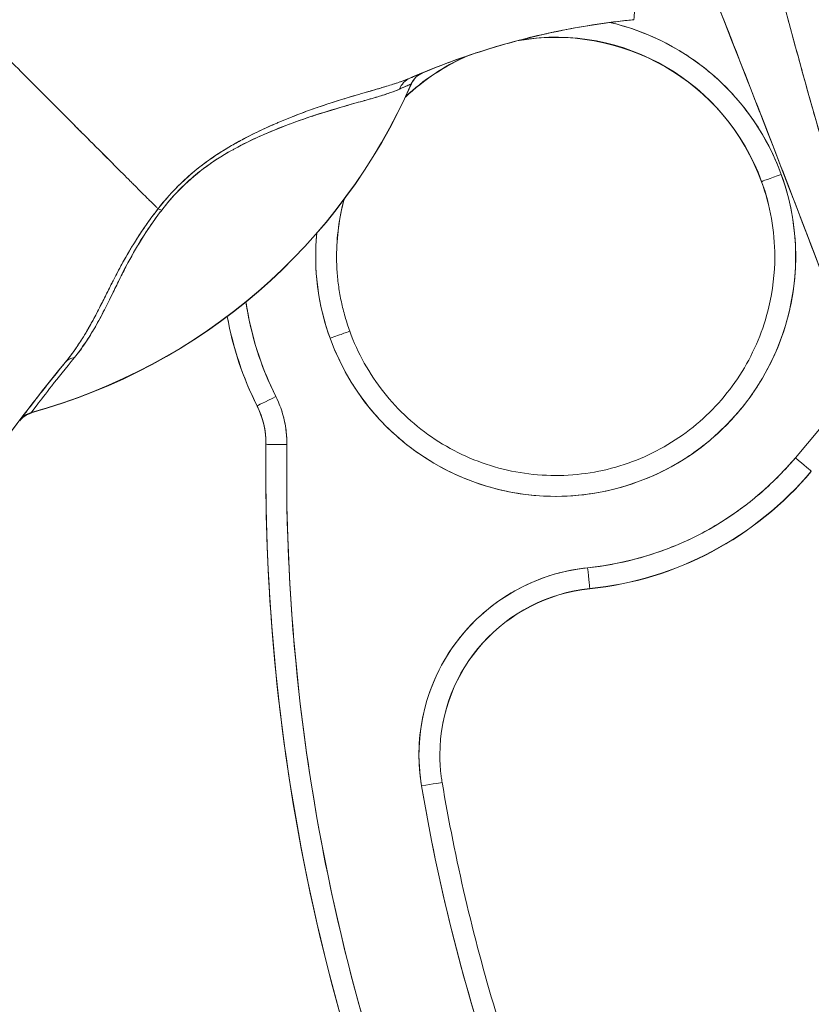
# Model space of a CAD drawing. Units: inches. Extents: x 2 to 135, y 1 to 87.
# Drawn here: x 60 to 61, y 44 to 45 of the extents above; entities that cross this region are included whole.
import ezdxf

# ---------------------------------------------------------------- set-up
doc = ezdxf.new("R2010")
doc.units = ezdxf.units.IN
doc.header["$LTSCALE"] = 8
doc.header["$MEASUREMENT"] = 0
doc.layers.add('Dimension (ANSI)', color=7, linetype='Continuous', lineweight=13)
doc.layers.add('Visible (ANSI)', color=7, linetype='Continuous', lineweight=13)
doc.styles.add('Note Text (ANSI)', font='RomanS.shx')
doc.dimstyles.new('Default (ANSI)', dxfattribs={"dimscale": 8, "dimtxt": 0.093, "dimasz": 0.0735, "dimexe": 0.0945, "dimexo": 0.048, "dimgap": 0.024, "dimtad": 0, "dimtih": 1, "dimtoh": 1, "dimrnd": 1e-08, "dimzin": 0, "dimdsep": 46, "dimtxsty": 'Note Text (ANSI)', "dimcen": 0.09, "dimdle": 0.2955, "dimclrd": 256, "dimclre": 256, "dimclrt": 256, "dimadec": 0, "dimazin": 0, "dimtfac": 1.290323, "dimtofl": 0, "dimtmove": 0, "dimatfit": 3, "dimfxl": 1, "dimtolj": 1, "dimtzin": 4, "dimlwd": -1, "dimlwe": -1, "dimarcsym": 0})

# ---------------------------------------------------------------- blocks, each defined once
blk = doc.blocks.new('*D16')
at = {"layer": 'Defpoints', "color": 0, "transparency": 16777216}
for p in [(57.61061, 57.80485), (61.78227, 57.80485), (61.78227, 34.05485)]:
    blk.add_point(p, dxfattribs=at)
at = {"layer": 'Dimension (ANSI)', "transparency": 16777216}
for p, q in [((61.39827, 57.80485), (56.85461, 57.80485)), ((57.61061, 57.21685), (57.61061, 46.49385)), ((57.61061, 34.64285), (57.61061, 45.36585)), ((61.39827, 34.05485), (56.85461, 34.05485))]:
    blk.add_line(p, q, dxfattribs=at)
for points in [[(57.51261, 57.21685), (57.70861, 57.21685), (57.61061, 57.80485)], [(57.51261, 34.64285), (57.70861, 34.64285), (57.61061, 34.05485)]]:
    blk.add_solid(points, dxfattribs=at)
at = {"layer": 'Dimension (ANSI)', "transparency": 16777216, "insert": (57.61061, 45.92985), "char_height": 0.744, "attachment_point": 5, "style": 'Note Text (ANSI)'}
blk.add_mtext('\\A1;23.75', dxfattribs=at)

msp = doc.modelspace()

# ---------------------------------------------------------------- linework, layer by layer
at = {"layer": 'Visible (ANSI)'}
for p, q in [((60.70865, 44.84229), (60.70865, 44.84248)), ((60.54463, 44.78735), (60.54463, 44.78735)), ((60.54483, 44.78274), (60.54483, 44.78277)), ((60.52541, 44.77579), (60.52541, 44.77581)), ((60.52542, 44.77581), (60.52542, 44.7758)), ((61.03905, 44.75006), (61.03905, 44.75031)), ((61.03905, 44.75031), (61.03905, 44.75006)), ((60.65052, 44.60915), (60.65052, 44.60915)), ((60.65052, 44.60915), (60.65052, 44.60915)), ((61.13319, 44.56401), (61.07087, 44.48982)), ((61.07087, 44.48982), (61.13319, 44.56401)), ((60.56315, 44.53872), (60.56315, 44.53847)), ((60.56315, 44.53847), (60.56315, 44.53872)), ((60.57148, 44.50246), (60.57148, 44.50246)), ((60.57132, 44.47769), (60.57132, 44.47794)), ((60.87691, 44.36641), (60.87691, 44.36616)), ((60.87691, 44.36616), (60.87691, 44.36641)), ((60.73768, 44.18359), (60.73768, 44.18359))]:
    msp.add_line(p, q, dxfattribs=at)
for centre, radius, start, end in [((60.84478, 44.67948), 0.20669, 113.42729, 133.2955), ((60.72707, 44.83429), 0.02008, 112.54385, 156.33163), ((60.84478, 44.67975), 0.22638, 138.50838, 138.52025), ((60.35518, 44.51276), 0.02008, 105.36014, 142.95082), ((60.35518, 44.51245), 0.02008, 105.36013, 142.95084)]:
    msp.add_arc(centre, radius, start, end, dxfattribs=at)
for centre, major_axis, ratio, start_param, end_param in [((60.84478, 44.67948), (0.20341, 0.03667), 0.999999, 0.170155, 1.570796), ((60.84478, 44.67973), (0.19427, 0.07058), 0.999999, 0, 1.38698), ((60.84478, 44.67973), (0.19427, 0.07058), 0.999999, 0, 1.386999), ((60.8448, 44.6798), (0.2205, -0.05103), 0.999999, 1.570793, 1.570796), ((60.84478, 44.67975), (0.22054, -0.05108), 0.999999, 0.576089, 1.570796), ((60.92764, 44.88671), (-0.1273, -0.01198), 0.13327, 4.772659, 4.820642), ((60.84478, 44.67948), (0.1901, 0.08115), 0.999999, 1.570736, 1.570796), ((60.84478, 44.67973), (-0.18854, -0.0847), 0.999999, 4.712389, 5.044397), ((60.84478, 44.67973), (-0.18854, -0.0847), 0.999999, 4.712389, 5.044421), ((60.84478, 44.67973), (-0.18896, -0.08377), 0.999999, 4.712389, 4.712443), ((60.84478, 44.67973), (-0.18896, -0.08377), 0.999999, 4.712389, 4.712443), ((60.72698, 44.83427), (0.00807, 0.01839), 0.999989, 0.80699, 1.570796), ((60.72698, 44.83427), (-0.0077, 0.01854), 0.999939, 0, 0.763796), ((59.38833, 44.30228), (1.33104, 0.55056), 0.001182, 6.282701, 6.294638), ((60.20386, 45.06362), (-0.55118, 0), 0.999999, 1.838881, 2.72839), ((60.20386, 45.06376), (0.55118, 0), 0.999774, 4.980883, 5.869821), ((60.20386, 45.06376), (-0.55118, 0), 0.999774, 1.83929, 2.7281), ((60.71535, 44.82942), (-0.00797, 0.01843), 0.957433, 0.004464, 0.766525), ((60.71535, 44.82942), (-0.00797, 0.01843), 0.957433, 0.004466, 0.766526), ((59.26854, 44.31795), (1.44013, 0.5244), 0.001203, 6.282742, 6.293855), ((60.84478, 44.67975), (0.21277, 0.0773), 0.999999, 3.141593, 6.283185), ((61.05755, 44.75703), (-0.0185, -0.00672), 0.001197, 4.711954, 6.28275), ((61.05755, 44.75703), (-0.0185, -0.00672), 0.001197, 4.711954, 6.28275), ((60.84478, 44.67973), (0.20669, 0), 0.999999, 0, 0.348489), ((60.84478, 44.67973), (0.20669, 0), 0.999999, 0, 0.348489), ((60.84478, 44.67948), (0.19427, 0.07058), 0.999999, 5.935909, 6.283185), ((60.84478, 44.67948), (-0.20669, 0.00025), 0.999999, 6.019659, 6.283185), ((60.84478, 44.67973), (-0.1996, 0.05369), 0.999999, 0, 0.262768), ((60.84478, 44.67973), (-0.1996, 0.05369), 0.999999, 0, 0.262773), ((60.48297, 44.71175), (-0.01591, 0.01225), 0.235613, 5.543792, 5.861136), ((60.48297, 44.71175), (0.01591, -0.01225), 0.235645, 2.402392, 2.719776), ((60.84478, 44.67975), (-0.21277, -0.0773), 0.999999, 5.838166, 6.283185), ((60.84478, 44.67948), (-0.20669, -0.00018), 0.999999, 6.282307, 6.283185), ((60.84478, 44.67948), (0.20669, 0), 0.999999, 6.282307, 6.283185), ((60.84478, 44.67975), (-0.29528, 0), 0.999999, 0.145891, 0.464201), ((60.84474, 44.67947), (-0.28159, -0.141), 1, 5.99941, 6.283185), ((60.84478, 44.67973), (-0.28163, -0.14101), 1, 6.000149, 6.283185), ((60.84474, 44.67972), (-0.31492, 0), 0.999999, 0.181161, 0.464235), ((60.63201, 44.60243), (0.0185, 0.00672), 0.001197, 6.28275, 7.853547), ((60.63201, 44.60243), (0.0185, 0.00672), 0.001197, 6.28275, 7.853547), ((60.3977, 44.567), (-0.01553, 0.01273), 0.762042, 5.651822, 6.281349), ((60.58075, 44.54753), (-0.0176, -0.00881), 0.001139, 4.711819, 6.282615), ((60.58075, 44.54753), (-0.0176, -0.00881), 0.001139, 4.711819, 6.282615), ((60.49274, 44.50349), (0.08801, 0.04407), 1, 5.806171, 6.283185), ((60.49274, 44.50347), (0.07873, -0.00101), 0.999999, 0, 0.477014), ((60.49274, 44.50347), (0.07873, -0.00101), 0.999999, 0, 0.477014), ((60.49274, 44.50321), (0.07041, 0.03525), 1, 5.820576, 6.283185), ((60.49274, 44.50321), (0.07041, 0.03525), 1, 5.820576, 6.283185), ((60.58075, 44.54728), (-0.0176, -0.00881), 0.001139, 0.106524, 0.106684), ((60.3554, 44.51309), (-0.0163, 0.01173), 0.999466, 5.604494, 6.260132), ((60.3554, 44.51272), (-0.01571, 0.01251), 0.99953, 5.653058, 6.308696), ((60.79241, 45.12675), (-0.44255, -0.59463), 0.000759, 6.250815, 6.282163), ((60.7924, 45.1266), (-0.44254, -0.59448), 0.000762, 6.250814, 6.282167), ((60.7924, 45.1263), (-0.44254, -0.59448), 0.00076, 6.282161, 6.313513), ((60.78393, 45.11332), (-0.44477, -0.58846), 0.000769, 6.250141, 6.282166), ((62.48471, 44.47794), (-1.91339, 0), 0.999999, 6.270372, 6.762512), ((62.48471, 44.47794), (-1.91339, 0), 0.999999, 6.270372, 6.762512), ((60.59116, 44.5022), (-0.01968, 0.00025), 0.001273, 4.712405, 6.283202), ((60.59116, 44.5022), (-0.01968, 0.00025), 0.001273, 4.712405, 6.283202), ((62.48471, 44.47797), (-1.8937, 0), 0.999999, 6.270372, 6.762512), ((60.49274, 44.50319), (0.09843, 0.00002), 0.999999, 0, 0.001297), ((60.84478, 44.67975), (0.29528, 0), 0.999999, 4.814559, 5.584477), ((61.07087, 44.4898), (0.01507, -0.01266), 0.000975, 0.000819, 1.571615), ((61.07087, 44.4898), (0.01507, -0.01266), 0.000975, 0.000819, 1.571615), ((62.48471, 44.47769), (-1.91339, 0), 0.999999, 0, 0.479327), ((60.84478, 44.67973), (0.24116, -0.20259), 1, 5.513267, 6.283185), ((60.84479, 44.67972), (0.31496, 0), 0.999999, 4.814552, 5.584481), ((60.84479, 44.67947), (0.24115, -0.20259), 1, 5.513257, 6.283185), ((60.89297, 44.20978), (-0.1747, -0.02944), 0.999999, 4.647638, 6.283185), ((60.8749, 44.38599), (0.00201, -0.01958), 0.00013, 0.001267, 1.572063), ((60.8749, 44.38599), (0.00201, -0.01958), 0.00013, 0.001267, 1.572063), ((60.89297, 44.20975), (-0.15666, -0.01606), 0.999999, 4.712389, 6.181015), ((60.89297, 44.20975), (-0.15666, -0.01606), 0.999999, 4.712389, 6.181015), ((60.89297, 44.2095), (-0.15748, 0.00025), 0.999999, 4.816151, 6.283185), ((60.71827, 44.18032), (0.01941, 0.00327), 0.001256, 6.282974, 7.85377), ((60.71827, 44.18032), (0.01941, 0.00327), 0.001256, 6.282974, 7.85377), ((62.48471, 44.47797), (-1.79134, 0), 0.999999, 0.166921, 0.479327)]:
    msp.add_ellipse(centre, major_axis=major_axis, ratio=ratio, start_param=start_param, end_param=end_param, dxfattribs=at)
for points, knots in [([(60.91607, 45.67231), (60.91612, 45.65363), (60.91619, 45.63314), (60.91629, 45.61171), (60.91634, 45.59869), (60.9164, 45.58532), (60.91646, 45.5718), (60.91651, 45.56184), (60.91656, 45.5518), (60.9166, 45.54164), (60.91671, 45.5168), (60.91682, 45.49131), (60.91694, 45.46471), (60.91695, 45.46307), (60.91696, 45.46144), (60.91696, 45.4598), (60.91708, 45.43519), (60.9172, 45.40967), (60.91733, 45.38397), (60.9174, 45.36859), (60.91749, 45.35316), (60.91757, 45.33783), (60.91763, 45.32602), (60.91769, 45.31426), (60.91775, 45.30268), (60.9179, 45.27497), (60.91805, 45.2483), (60.91817, 45.22411), (60.91817, 45.22335), (60.91818, 45.2226), (60.91818, 45.22184), (60.91832, 45.19566), (60.91844, 45.17238), (60.91855, 45.15121), (60.91859, 45.14422), (60.91862, 45.13745), (60.91866, 45.13089), (60.91868, 45.12639), (60.9187, 45.12198), (60.91872, 45.11768), (60.91878, 45.10664), (60.91883, 45.09623), (60.91887, 45.0864), (60.91891, 45.07755), (60.91894, 45.06917), (60.91898, 45.06122), (60.91899, 45.06), (60.91899, 45.0588), (60.919, 45.0576), (60.91904, 45.04834), (60.9191, 45.03964), (60.91915, 45.03147), (60.91921, 45.02311), (60.91927, 45.0153), (60.91933, 45.00796), (60.91939, 45.00069), (60.91945, 44.99392), (60.9195, 44.98763), (60.91955, 44.98121), (60.91959, 44.97528), (60.91962, 44.96982), (60.91963, 44.96925), (60.91963, 44.96869), (60.91963, 44.96813), (60.91966, 44.96327), (60.91968, 44.95876), (60.9197, 44.95459), (60.91971, 44.94991), (60.91972, 44.94565), (60.91971, 44.94179), (60.91971, 44.94117), (60.91971, 44.94055), (60.91971, 44.93995), (60.91969, 44.93676), (60.91967, 44.93387), (60.91963, 44.93123), (60.91959, 44.92803), (60.91954, 44.92521), (60.91948, 44.92271), (60.91947, 44.92233), (60.91946, 44.92196), (60.91945, 44.9216), (60.91941, 44.91953), (60.91936, 44.91769), (60.91931, 44.91605), (60.91926, 44.91413), (60.9192, 44.91248), (60.91914, 44.91106), (60.91914, 44.9109), (60.91913, 44.91074), (60.91912, 44.91059), (60.91907, 44.90941), (60.91902, 44.90839), (60.91896, 44.90751), (60.91891, 44.90657), (60.91885, 44.9058), (60.9188, 44.90516), (60.91879, 44.90503), (60.91877, 44.9049), (60.91876, 44.90479), (60.91872, 44.90438), (60.91868, 44.90404), (60.91864, 44.90377), (60.91856, 44.90322), (60.91847, 44.90298), (60.91838, 44.90292)], [0, 0, 0, 0, 0.047854, 0.047854, 0.047854, 0.076923, 0.076923, 0.076923, 0.098317, 0.098317, 0.098317, 0.150638, 0.150638, 0.150638, 0.153846, 0.153846, 0.153846, 0.201981, 0.201981, 0.201981, 0.230769, 0.230769, 0.230769, 0.252949, 0.252949, 0.252949, 0.30603, 0.30603, 0.30603, 0.307692, 0.307692, 0.307692, 0.365502, 0.365502, 0.365502, 0.384615, 0.384615, 0.384615, 0.39773, 0.39773, 0.39773, 0.431314, 0.431314, 0.431314, 0.461538, 0.461538, 0.461538, 0.466158, 0.466158, 0.466158, 0.501916, 0.501916, 0.501916, 0.538462, 0.538462, 0.538462, 0.574651, 0.574651, 0.574651, 0.611561, 0.611561, 0.611561, 0.615385, 0.615385, 0.615385, 0.648773, 0.648773, 0.648773, 0.686243, 0.686243, 0.686243, 0.692308, 0.692308, 0.692308, 0.724334, 0.724334, 0.724334, 0.763312, 0.763312, 0.763312, 0.769231, 0.769231, 0.769231, 0.802735, 0.802735, 0.802735, 0.841808, 0.841808, 0.841808, 0.846154, 0.846154, 0.846154, 0.879927, 0.879927, 0.879927, 0.915771, 0.915771, 0.915771, 0.923077, 0.923077, 0.923077, 0.948388, 0.948388, 0.948388, 1, 1, 1, 1]), ([(61.27645, 44.19914), (61.25384, 44.27123), (61.23247, 44.33908), (61.2126, 44.40261), (61.19273, 44.46613), (61.17437, 44.52532), (61.15739, 44.58094), (61.14041, 44.63656), (61.12481, 44.6886), (61.11044, 44.73787), (61.09606, 44.78715), (61.0829, 44.83365), (61.07082, 44.87806), (61.05874, 44.92247), (61.04773, 44.96478), (61.0377, 45.00555), (61.02767, 45.04631), (61.01862, 45.08552), (61.01047, 45.12365), (61.00232, 45.16178), (60.99508, 45.19884), (60.98871, 45.23524), (60.98234, 45.27165), (60.97684, 45.30741), (60.97224, 45.34293), (60.96764, 45.37846), (60.96394, 45.41375), (60.96114, 45.44927)], [0, 0, 0, 0, 0.111111, 0.111111, 0.111111, 0.222222, 0.222222, 0.222222, 0.333333, 0.333333, 0.333333, 0.444444, 0.444444, 0.444444, 0.555556, 0.555556, 0.555556, 0.666667, 0.666667, 0.666667, 0.777778, 0.777778, 0.777778, 0.888889, 0.888889, 0.888889, 1, 1, 1, 1]), ([(61.27645, 44.19914), (61.26881, 44.22347), (61.26124, 44.24758), (61.25373, 44.27146), (61.24648, 44.29454), (61.2393, 44.31741), (61.23219, 44.34007), (61.22529, 44.36206), (61.21846, 44.38386), (61.21171, 44.40546), (61.20515, 44.42645), (61.19865, 44.44727), (61.19224, 44.4679), (61.186, 44.48798), (61.17983, 44.5079), (61.17374, 44.52764), (61.17005, 44.53963), (61.16638, 44.55156), (61.16275, 44.56343), (61.16054, 44.57061), (61.15835, 44.57778), (61.15617, 44.58492), (61.15053, 44.60342), (61.14497, 44.62176), (61.13949, 44.63996), (61.13413, 44.65776), (61.12885, 44.67542), (61.12366, 44.69293), (61.11856, 44.71011), (61.11356, 44.72714), (61.10864, 44.74404), (61.10381, 44.76064), (61.09906, 44.7771), (61.09441, 44.79343), (61.08983, 44.80951), (61.08534, 44.82546), (61.08094, 44.84128), (61.0766, 44.85688), (61.07235, 44.87236), (61.0682, 44.88771), (61.0678, 44.88919), (61.0674, 44.89067), (61.067, 44.89215), (61.06332, 44.90582), (61.05971, 44.91939), (61.05618, 44.93286), (61.05231, 44.94765), (61.04853, 44.96231), (61.04486, 44.97686), (61.04121, 44.9913), (61.03766, 45.00562), (61.03422, 45.01982), (61.03079, 45.03394), (61.02747, 45.04795), (61.02425, 45.06185), (61.02104, 45.07569), (61.01794, 45.08943), (61.01494, 45.10305), (61.01195, 45.11664), (61.00906, 45.13013), (61.00629, 45.14351), (61.00351, 45.15688), (61.00085, 45.17015), (60.99829, 45.18332), (60.99805, 45.18457), (60.99781, 45.18582), (60.99757, 45.18708), (60.99527, 45.19899), (60.99307, 45.21081), (60.99096, 45.22255), (60.98861, 45.23557), (60.98639, 45.24848), (60.98428, 45.26128), (60.98216, 45.27415), (60.98015, 45.28692), (60.97827, 45.29956), (60.97637, 45.31231), (60.97459, 45.32495), (60.97294, 45.33746), (60.97127, 45.35011), (60.96972, 45.36263), (60.9683, 45.37502), (60.96686, 45.38757), (60.96555, 45.39999), (60.96437, 45.41228), (60.96316, 45.42475), (60.96209, 45.43708), (60.96114, 45.44927)], [0, 0, 0, 0, 0.047674, 0.047674, 0.047674, 0.093754, 0.093754, 0.093754, 0.138483, 0.138483, 0.138483, 0.181962, 0.181962, 0.181962, 0.224293, 0.224293, 0.224293, 0.25, 0.25, 0.25, 0.265575, 0.265575, 0.265575, 0.305906, 0.305906, 0.305906, 0.345378, 0.345378, 0.345378, 0.384081, 0.384081, 0.384081, 0.422102, 0.422102, 0.422102, 0.459526, 0.459526, 0.459526, 0.496435, 0.496435, 0.496435, 0.5, 0.5, 0.5, 0.53291, 0.53291, 0.53291, 0.569025, 0.569025, 0.569025, 0.604849, 0.604849, 0.604849, 0.640453, 0.640453, 0.640453, 0.675905, 0.675905, 0.675905, 0.711275, 0.711275, 0.711275, 0.746632, 0.746632, 0.746632, 0.75, 0.75, 0.75, 0.782043, 0.782043, 0.782043, 0.817582, 0.817582, 0.817582, 0.853329, 0.853329, 0.853329, 0.889364, 0.889364, 0.889364, 0.925766, 0.925766, 0.925766, 0.962618, 0.962618, 0.962618, 1, 1, 1, 1]), ([(61.33722, 44.19856), (61.29703, 44.32323), (61.25899, 44.44265), (61.22239, 44.55661), (61.18579, 44.67056), (61.15062, 44.77906), (61.11903, 44.88274), (61.08743, 44.98641), (61.05941, 45.08527), (61.03706, 45.179), (61.0147, 45.27273), (60.998, 45.36133), (60.98628, 45.4449)], [0, 0, 0, 0, 0.25, 0.25, 0.25, 0.5, 0.5, 0.5, 0.75, 0.75, 0.75, 1, 1, 1, 1]), ([(60.98628, 45.4449), (60.98793, 45.4326), (60.98968, 45.4203), (60.99154, 45.40802), (60.99341, 45.39564), (60.99539, 45.38328), (60.99746, 45.37092), (60.99956, 45.35846), (61.00175, 45.34601), (61.00404, 45.33358), (61.00635, 45.32101), (61.00876, 45.30846), (61.01126, 45.29593), (61.01378, 45.28324), (61.0164, 45.27057), (61.0191, 45.25792), (61.02184, 45.24509), (61.02467, 45.23228), (61.02758, 45.21948), (61.03053, 45.2065), (61.03357, 45.19352), (61.03668, 45.18056), (61.03984, 45.16738), (61.04308, 45.15421), (61.04639, 45.14106), (61.04976, 45.12766), (61.05321, 45.11428), (61.05672, 45.1009), (61.0603, 45.08726), (61.06395, 45.07363), (61.06767, 45.06001), (61.07146, 45.04608), (61.07532, 45.03217), (61.07924, 45.01827), (61.08325, 45.00403), (61.08731, 44.9898), (61.09143, 44.97558), (61.09566, 44.96099), (61.09994, 44.94641), (61.10427, 44.93183), (61.10872, 44.91685), (61.11322, 44.90188), (61.11776, 44.88691), (61.12243, 44.8715), (61.12715, 44.85609), (61.13191, 44.84069), (61.13418, 44.83332), (61.13647, 44.82595), (61.13876, 44.81858), (61.14141, 44.81006), (61.14407, 44.80154), (61.14674, 44.79302), (61.15188, 44.7766), (61.15706, 44.76018), (61.16227, 44.74377), (61.16766, 44.72677), (61.17307, 44.70978), (61.17851, 44.69279), (61.18416, 44.67515), (61.18982, 44.65752), (61.1955, 44.63989), (61.2014, 44.62156), (61.20732, 44.60323), (61.21324, 44.5849), (61.21942, 44.56581), (61.2256, 44.54672), (61.23178, 44.52763), (61.23823, 44.50771), (61.24468, 44.48778), (61.25113, 44.46785), (61.25786, 44.44702), (61.2646, 44.42618), (61.27131, 44.40534), (61.27835, 44.38351), (61.28537, 44.36168), (61.29237, 44.33984), (61.29971, 44.31693), (61.30702, 44.29401), (61.31431, 44.27108), (61.32198, 44.24692), (61.32961, 44.22274), (61.33722, 44.19856)], [0, 0, 0, 0, 0.029086, 0.029086, 0.029086, 0.058387, 0.058387, 0.058387, 0.087935, 0.087935, 0.087935, 0.117777, 0.117777, 0.117777, 0.147957, 0.147957, 0.147957, 0.178529, 0.178529, 0.178529, 0.20955, 0.20955, 0.20955, 0.24108, 0.24108, 0.24108, 0.273185, 0.273185, 0.273185, 0.305936, 0.305936, 0.305936, 0.339407, 0.339407, 0.339407, 0.37368, 0.37368, 0.37368, 0.408841, 0.408841, 0.408841, 0.44498, 0.44498, 0.44498, 0.482193, 0.482193, 0.482193, 0.5, 0.5, 0.5, 0.520588, 0.520588, 0.520588, 0.560289, 0.560289, 0.560289, 0.60142, 0.60142, 0.60142, 0.644109, 0.644109, 0.644109, 0.688496, 0.688496, 0.688496, 0.734731, 0.734731, 0.734731, 0.782977, 0.782977, 0.782977, 0.833414, 0.833414, 0.833414, 0.886232, 0.886232, 0.886232, 0.941632, 0.941632, 0.941632, 1, 1, 1, 1]), ([(60.94867, 45.03958), (60.95745, 45.01782), (60.96619, 44.99605), (60.9749, 44.97425), (60.98933, 44.93811), (61.00366, 44.90193), (61.01788, 44.86571), (61.03351, 44.8259), (61.049, 44.78603), (61.06435, 44.74611), (61.08118, 44.70234), (61.09784, 44.6585), (61.11431, 44.6146), (61.13089, 44.57042), (61.14729, 44.52618), (61.1635, 44.48187)], [0, 0, 0, 0, 0.117776, 0.117776, 0.117776, 0.3131, 0.3131, 0.3131, 0.52777, 0.52777, 0.52777, 0.763163, 0.763163, 0.763163, 1, 1, 1, 1]), ([(60.94867, 45.03958), (60.97085, 44.98466), (60.99367, 44.9274), (61.01704, 44.86785), (61.04042, 44.8083), (61.06436, 44.74647), (61.0888, 44.68216), (61.11323, 44.61786), (61.13817, 44.55108), (61.1635, 44.48187)], [0, 0, 0, 0, 0.333333, 0.333333, 0.333333, 0.666667, 0.666667, 0.666667, 1, 1, 1, 1]), ([(60.46964, 44.72446), (60.46902, 44.72508), (60.46839, 44.72571), (60.46775, 44.72635), (60.46576, 44.72834), (60.46366, 44.73044), (60.46144, 44.73267), (60.4592, 44.7349), (60.45685, 44.73726), (60.45439, 44.73972), (60.45191, 44.7422), (60.44932, 44.7448), (60.44661, 44.74751), (60.44558, 44.74854), (60.44453, 44.74959), (60.44347, 44.75066), (60.4389, 44.75522), (60.43406, 44.76007), (60.42897, 44.76517), (60.4258, 44.76835), (60.42253, 44.77162), (60.41918, 44.77498), (60.41581, 44.77836), (60.41235, 44.78182), (60.40879, 44.78538), (60.40524, 44.78895), (60.4016, 44.7926), (60.39787, 44.79634), (60.39415, 44.80007), (60.39035, 44.80388), (60.38646, 44.80778), (60.38021, 44.81405), (60.37374, 44.82053), (60.36707, 44.82722), (60.36554, 44.82875), (60.364, 44.83029), (60.36245, 44.83184), (60.35432, 44.83998), (60.34591, 44.8484), (60.33728, 44.85705), (60.33146, 44.86287), (60.32554, 44.86879), (60.31954, 44.87479), (60.31689, 44.87745), (60.31422, 44.88012), (60.31153, 44.88281), (60.30311, 44.89123), (60.29454, 44.89982), (60.2858, 44.90856), (60.27988, 44.91448), (60.27389, 44.92047), (60.26783, 44.92652), (60.26545, 44.92891), (60.26305, 44.9313), (60.26064, 44.93371), (60.25266, 44.94169), (60.2446, 44.94976), (60.2366, 44.95776), (60.22901, 44.96535), (60.22147, 44.97289), (60.21412, 44.98024)], [0, 0, 0, 0, 0.014459, 0.014459, 0.014459, 0.059138, 0.059138, 0.059138, 0.104088, 0.104088, 0.104088, 0.149346, 0.149346, 0.149346, 0.166667, 0.166667, 0.166667, 0.24084, 0.24084, 0.24084, 0.286952, 0.286952, 0.286952, 0.333189, 0.333189, 0.333189, 0.379462, 0.379462, 0.379462, 0.425634, 0.425634, 0.425634, 0.5, 0.5, 0.5, 0.517058, 0.517058, 0.517058, 0.606463, 0.606463, 0.606463, 0.666667, 0.666667, 0.666667, 0.693307, 0.693307, 0.693307, 0.776792, 0.776792, 0.776792, 0.833333, 0.833333, 0.833333, 0.855634, 0.855634, 0.855634, 0.929684, 0.929684, 0.929684, 1, 1, 1, 1]), ([(60.21412, 44.98024), (60.22147, 44.97289), (60.229, 44.96535), (60.2366, 44.95776), (60.24459, 44.94976), (60.25265, 44.9417), (60.26064, 44.93371), (60.26303, 44.93132), (60.26541, 44.92894), (60.26778, 44.92657), (60.27385, 44.92051), (60.27986, 44.9145), (60.2858, 44.90856), (60.29454, 44.89982), (60.30311, 44.89123), (60.31153, 44.88281), (60.31421, 44.88012), (60.31688, 44.87745), (60.31953, 44.8748), (60.32554, 44.86879), (60.33146, 44.86287), (60.33728, 44.85705), (60.34591, 44.8484), (60.35432, 44.83999), (60.36245, 44.83184), (60.364, 44.83029), (60.36553, 44.82875), (60.36706, 44.82722), (60.37373, 44.82054), (60.3802, 44.81405), (60.38646, 44.80778), (60.39423, 44.79999), (60.40167, 44.79252), (60.40877, 44.78541), (60.41587, 44.77829), (60.42262, 44.77153), (60.42897, 44.76517), (60.43406, 44.76007), (60.43891, 44.75522), (60.44347, 44.75065), (60.44453, 44.74959), (60.44558, 44.74854), (60.44661, 44.74751), (60.44932, 44.7448), (60.45191, 44.7422), (60.45439, 44.73972), (60.45685, 44.73726), (60.4592, 44.7349), (60.46144, 44.73267), (60.46366, 44.73044), (60.46576, 44.72834), (60.46775, 44.72635), (60.46839, 44.72571), (60.46902, 44.72508), (60.46964, 44.72446)], [0, 0, 0, 0, 0.070424, 0.070424, 0.070424, 0.144534, 0.144534, 0.144534, 0.166667, 0.166667, 0.166667, 0.223344, 0.223344, 0.223344, 0.306735, 0.306735, 0.306735, 0.333333, 0.333333, 0.333333, 0.393546, 0.393546, 0.393546, 0.482972, 0.482972, 0.482972, 0.5, 0.5, 0.5, 0.574384, 0.574384, 0.574384, 0.666667, 0.666667, 0.666667, 0.759127, 0.759127, 0.759127, 0.833333, 0.833333, 0.833333, 0.850626, 0.850626, 0.850626, 0.89589, 0.89589, 0.89589, 0.940848, 0.940848, 0.940848, 0.985537, 0.985537, 0.985537, 1, 1, 1, 1]), ([(60.9123, 44.90228), (60.90651, 44.90165), (60.90072, 44.90095), (60.89494, 44.90018), (60.87375, 44.89736), (60.85264, 44.89355), (60.83169, 44.88877), (60.81075, 44.88399), (60.78997, 44.87823), (60.76945, 44.87151), (60.74893, 44.86478), (60.72867, 44.85709), (60.70876, 44.84845), (60.70828, 44.84824), (60.70779, 44.84803), (60.70731, 44.84782)], [0, 0, 0, 0, 0.082787, 0.082787, 0.082787, 0.386071, 0.386071, 0.386071, 0.689355, 0.689355, 0.689355, 0.992639, 0.992639, 0.992639, 1, 1, 1, 1]), ([(60.70731, 44.84782), (60.74011, 44.86214), (60.77386, 44.87388), (60.80817, 44.88297), (60.84247, 44.89206), (60.87732, 44.8985), (60.9123, 44.90228)], [0, 0, 0, 0, 0.5, 0.5, 0.5, 1, 1, 1, 1]), ([(60.9123, 44.90228), (60.89026, 44.89988), (60.86826, 44.89642), (60.8465, 44.89194), (60.84187, 44.89099), (60.83726, 44.88998), (60.83265, 44.88894), (60.82408, 44.88699), (60.81554, 44.88488), (60.80705, 44.88261), (60.79867, 44.88037), (60.79032, 44.87797), (60.78202, 44.87542), (60.76939, 44.87153), (60.75685, 44.86728), (60.74445, 44.86268), (60.73602, 44.85956), (60.72766, 44.85628), (60.71937, 44.85283)], [0, 0, 0, 0, 0.333333, 0.333333, 0.333333, 0.404238, 0.404238, 0.404238, 0.536303, 0.536303, 0.536303, 0.666667, 0.666667, 0.666667, 0.865191, 0.865191, 0.865191, 1, 1, 1, 1]), ([(61.05755, 44.75706), (61.05273, 44.77028), (61.04682, 44.78282), (61.03976, 44.79478), (61.0327, 44.80675), (61.02448, 44.81813), (61.01531, 44.82865), (61.00613, 44.83916), (60.99599, 44.84881), (60.98504, 44.85744), (60.9741, 44.86608), (60.96235, 44.87371), (60.95, 44.88019), (60.93765, 44.88668), (60.9247, 44.89202), (60.91136, 44.89612), (60.90625, 44.89769), (60.90108, 44.89909), (60.89586, 44.90029)], [0, 0, 0, 0, 0.0588235, 0.0588235, 0.0588235, 0.1176471, 0.1176471, 0.1176471, 0.1764706, 0.1764706, 0.1764706, 0.2352941, 0.2352941, 0.2352941, 0.2941176, 0.2941176, 0.2941176, 0.3166876, 0.3166876, 0.3166876, 0.3166876]), ([(60.71927, 44.85282), (60.71908, 44.85275), (60.71852, 44.85253), (60.71752, 44.85212), (60.71748, 44.85211), (60.71744, 44.85209), (60.71739, 44.85207), (60.7164, 44.85167), (60.71502, 44.85109), (60.71337, 44.8504), (60.71165, 44.84968), (60.70965, 44.84883), (60.70731, 44.84782)], [0, 0, 0, 0, 0.333333, 0.333333, 0.333333, 0.347376, 0.347376, 0.347376, 0.666667, 0.666667, 0.666667, 1, 1, 1, 1]), ([(60.71927, 44.85282), (60.7192, 44.8528), (60.71891, 44.85268), (60.7184, 44.85248), (60.71822, 44.85241), (60.71801, 44.85232), (60.71777, 44.85223), (60.71694, 44.85189), (60.71577, 44.85141), (60.71424, 44.85077), (60.7141, 44.85071), (60.71396, 44.85065), (60.71381, 44.85059), (60.71207, 44.84986), (60.7099, 44.84894), (60.70731, 44.84782)], [0, 0, 0, 0, 0.246085, 0.246085, 0.246085, 0.333333, 0.333333, 0.333333, 0.638792, 0.638792, 0.638792, 0.666667, 0.666667, 0.666667, 1, 1, 1, 1]), ([(60.71937, 44.85283), (60.71937, 44.85284), (60.71935, 44.85284), (60.71931, 44.85283), (60.7193, 44.85282), (60.71929, 44.85282), (60.71927, 44.85282)], [0, 0, 0, 0, 0.787547, 0.787547, 0.787547, 1, 1, 1, 1]), ([(60.70731, 44.84782), (60.70284, 44.84589), (60.69755, 44.84398), (60.69124, 44.84198), (60.68929, 44.84136), (60.68724, 44.84073), (60.6851, 44.84008), (60.68327, 44.83953), (60.68138, 44.83897), (60.67943, 44.83839), (60.67464, 44.83698), (60.66949, 44.83549), (60.66416, 44.83395), (60.66079, 44.83297), (60.65735, 44.83197), (60.65388, 44.83094), (60.65133, 44.83018), (60.64876, 44.82942), (60.64618, 44.82863), (60.64575, 44.8285), (60.64532, 44.82837), (60.64489, 44.82824), (60.63692, 44.8258), (60.62886, 44.8232), (60.62068, 44.82038), (60.62035, 44.82026), (60.62002, 44.82015), (60.61969, 44.82003), (60.61016, 44.81673), (60.60048, 44.81311), (60.59086, 44.80919), (60.58875, 44.80833), (60.58663, 44.80745), (60.58452, 44.80656), (60.58338, 44.80608), (60.58224, 44.80559), (60.58111, 44.8051), (60.57206, 44.8012), (60.56312, 44.79703), (60.55442, 44.79256), (60.553, 44.79183), (60.55159, 44.7911), (60.55019, 44.79036), (60.53953, 44.78472), (60.52928, 44.77862), (60.51976, 44.77198), (60.51936, 44.7717), (60.51896, 44.77143), (60.51857, 44.77115), (60.50871, 44.76418), (60.49966, 44.75663), (60.49151, 44.74878), (60.48335, 44.74094), (60.47609, 44.73281), (60.46964, 44.72446)], [0, 0, 0, 0, 0.095523, 0.095523, 0.095523, 0.125, 0.125, 0.125, 0.150006, 0.150006, 0.150006, 0.211266, 0.211266, 0.211266, 0.25, 0.25, 0.25, 0.278579, 0.278579, 0.278579, 0.283368, 0.283368, 0.283368, 0.371453, 0.371453, 0.371453, 0.375, 0.375, 0.375, 0.477463, 0.477463, 0.477463, 0.5, 0.5, 0.5, 0.512193, 0.512193, 0.512193, 0.609209, 0.609209, 0.609209, 0.625, 0.625, 0.625, 0.744987, 0.744987, 0.744987, 0.75, 0.75, 0.75, 0.875, 0.875, 0.875, 1, 1, 1, 1]), ([(60.70731, 44.84782), (60.70461, 44.84665), (60.70167, 44.84553), (60.69855, 44.84443), (60.69486, 44.84313), (60.69091, 44.84186), (60.68677, 44.84059), (60.68522, 44.84011), (60.68364, 44.83964), (60.68204, 44.83916), (60.67857, 44.83813), (60.67499, 44.83709), (60.67132, 44.83603), (60.66491, 44.83417), (60.65823, 44.83225), (60.65137, 44.83019), (60.64296, 44.82767), (60.63428, 44.82497), (60.62548, 44.82201), (60.62298, 44.82117), (60.62046, 44.82031), (60.61794, 44.81942), (60.61074, 44.8169), (60.60348, 44.81421), (60.59625, 44.81135), (60.59205, 44.8097), (60.58787, 44.80798), (60.5837, 44.80621), (60.57827, 44.8039), (60.57287, 44.80149), (60.56754, 44.79899), (60.56171, 44.79626), (60.55595, 44.79341), (60.5503, 44.79042), (60.5465, 44.78841), (60.54276, 44.78634), (60.53908, 44.78421), (60.53229, 44.78028), (60.52573, 44.77614), (60.51951, 44.77181), (60.51677, 44.7699), (60.5141, 44.76795), (60.51148, 44.76596), (60.50496, 44.76098), (60.49878, 44.75572), (60.49283, 44.75005), (60.49087, 44.74818), (60.48893, 44.74626), (60.48702, 44.74431), (60.48082, 44.73798), (60.47497, 44.73124), (60.46964, 44.72446)], [0, 0, 0, 0, 0.047704, 0.047704, 0.047704, 0.103949, 0.103949, 0.103949, 0.125, 0.125, 0.125, 0.170549, 0.170549, 0.170549, 0.25, 0.25, 0.25, 0.347289, 0.347289, 0.347289, 0.375, 0.375, 0.375, 0.454119, 0.454119, 0.454119, 0.5, 0.5, 0.5, 0.559712, 0.559712, 0.559712, 0.625, 0.625, 0.625, 0.668948, 0.668948, 0.668948, 0.75, 0.75, 0.75, 0.785781, 0.785781, 0.785781, 0.875, 0.875, 0.875, 0.904424, 0.904424, 0.904424, 1, 1, 1, 1]), ([(60.69738, 44.83741), (60.69997, 44.83857), (60.70215, 44.83954), (60.70387, 44.8403), (60.70568, 44.8411), (60.707, 44.84167), (60.70777, 44.842), (60.70825, 44.8422), (60.70852, 44.84232), (60.70859, 44.84234)], [0, 0, 0, 0, 0.370836, 0.370836, 0.370836, 0.760631, 0.760631, 0.760631, 1, 1, 1, 1]), ([(60.69738, 44.83741), (60.69978, 44.83854), (60.70175, 44.83939), (60.70339, 44.84009), (60.70502, 44.84079), (60.70631, 44.84136), (60.70718, 44.84174), (60.70804, 44.84213), (60.7085, 44.84232), (60.70859, 44.84234)], [0, 0, 0, 0, 0.333333, 0.333333, 0.333333, 0.666667, 0.666667, 0.666667, 1, 1, 1, 1]), ([(60.47316, 44.72333), (60.47816, 44.72979), (60.48362, 44.73617), (60.48949, 44.74218), (60.49447, 44.74729), (60.49974, 44.75213), (60.50516, 44.75662), (60.50762, 44.75867), (60.51013, 44.76064), (60.51266, 44.76254), (60.52127, 44.769), (60.53017, 44.77457), (60.53893, 44.77952), (60.53991, 44.78007), (60.54089, 44.78061), (60.54186, 44.78115), (60.5501, 44.7857), (60.55821, 44.78963), (60.56609, 44.79317), (60.57555, 44.79742), (60.58469, 44.80111), (60.59342, 44.80437), (60.59912, 44.8065), (60.60464, 44.80844), (60.60999, 44.81023), (60.61378, 44.8115), (60.61748, 44.81271), (60.62108, 44.81385), (60.62972, 44.8166), (60.6378, 44.81901), (60.6453, 44.82118), (60.6515, 44.82298), (60.65731, 44.82462), (60.66271, 44.82615), (60.6632, 44.82629), (60.66369, 44.82643), (60.66418, 44.82656), (60.66937, 44.82803), (60.67416, 44.8294), (60.67856, 44.83073), (60.6825, 44.83192), (60.68612, 44.83308), (60.68941, 44.83425), (60.69233, 44.83529), (60.69499, 44.83634), (60.69738, 44.83741)], [0, 0, 0, 0, 0.067597, 0.067597, 0.067597, 0.125, 0.125, 0.125, 0.151167, 0.151167, 0.151167, 0.240091, 0.240091, 0.240091, 0.25, 0.25, 0.25, 0.333853, 0.333853, 0.333853, 0.434449, 0.434449, 0.434449, 0.5, 0.5, 0.5, 0.546484, 0.546484, 0.546484, 0.657929, 0.657929, 0.657929, 0.75, 0.75, 0.75, 0.758447, 0.758447, 0.758447, 0.848119, 0.848119, 0.848119, 0.928517, 0.928517, 0.928517, 1, 1, 1, 1]), ([(60.47316, 44.72333), (60.47875, 44.73082), (60.48514, 44.738), (60.49226, 44.74496), (60.49938, 44.75192), (60.50723, 44.75865), (60.51575, 44.76483), (60.52427, 44.77101), (60.53345, 44.77664), (60.54303, 44.78178), (60.55261, 44.78693), (60.56257, 44.79161), (60.57268, 44.79593), (60.58279, 44.80026), (60.59305, 44.80424), (60.60326, 44.80789), (60.61347, 44.81153), (60.62365, 44.81483), (60.63367, 44.81782), (60.64369, 44.82082), (60.6535, 44.82356), (60.6619, 44.82592), (60.67031, 44.82829), (60.67735, 44.83027), (60.68318, 44.83215), (60.68901, 44.83403), (60.69365, 44.83581), (60.69738, 44.83741)], [0, 0, 0, 0, 0.111111, 0.111111, 0.111111, 0.222222, 0.222222, 0.222222, 0.333333, 0.333333, 0.333333, 0.444444, 0.444444, 0.444444, 0.555556, 0.555556, 0.555556, 0.666667, 0.666667, 0.666667, 0.777778, 0.777778, 0.777778, 0.888889, 0.888889, 0.888889, 1, 1, 1, 1]), ([(60.63201, 44.60245), (60.63684, 44.58923), (60.64275, 44.57669), (60.64981, 44.56472), (60.65687, 44.55276), (60.66509, 44.54137), (60.67426, 44.53086), (60.68344, 44.52035), (60.69358, 44.5107), (60.70452, 44.50206), (60.71547, 44.49343), (60.72722, 44.4858), (60.73957, 44.47931), (60.75192, 44.47283), (60.76487, 44.46749), (60.7782, 44.46339), (60.79154, 44.45929), (60.80525, 44.45642), (60.81911, 44.45484), (60.83297, 44.45325), (60.84698, 44.45296), (60.86089, 44.45395), (60.8748, 44.45494), (60.88863, 44.45722), (60.90212, 44.46076), (60.91562, 44.46429), (60.92878, 44.46907), (60.9414, 44.47503), (60.95401, 44.48098), (60.96608, 44.4881), (60.97738, 44.49627), (60.98869, 44.50444), (60.99924, 44.51366), (61.00885, 44.52377), (61.01846, 44.53388), (61.02713, 44.54488), (61.03472, 44.55659), (61.04231, 44.56829), (61.04882, 44.5807), (61.05413, 44.5936), (61.05944, 44.6065), (61.06355, 44.61989), (61.06639, 44.63354), (61.06924, 44.64719), (61.07083, 44.66109), (61.07111, 44.67505), (61.0714, 44.689), (61.07039, 44.703), (61.06813, 44.71671), (61.06586, 44.73042), (61.06234, 44.74383), (61.05755, 44.75706)], [0, 0, 0, 0, 0.058824, 0.058824, 0.058824, 0.117647, 0.117647, 0.117647, 0.176471, 0.176471, 0.176471, 0.235294, 0.235294, 0.235294, 0.294118, 0.294118, 0.294118, 0.352941, 0.352941, 0.352941, 0.411765, 0.411765, 0.411765, 0.470588, 0.470588, 0.470588, 0.529412, 0.529412, 0.529412, 0.588235, 0.588235, 0.588235, 0.647059, 0.647059, 0.647059, 0.705882, 0.705882, 0.705882, 0.764706, 0.764706, 0.764706, 0.823529, 0.823529, 0.823529, 0.882353, 0.882353, 0.882353, 0.941176, 0.941176, 0.941176, 1, 1, 1, 1]), ([(60.46964, 44.72446), (60.4687, 44.72326), (60.46776, 44.72204), (60.46683, 44.72082), (60.46423, 44.7174), (60.46166, 44.71389), (60.45912, 44.7103), (60.45647, 44.70653), (60.45385, 44.70267), (60.45129, 44.69874), (60.44951, 44.696), (60.44776, 44.69323), (60.44605, 44.69044), (60.44517, 44.689), (60.44429, 44.68756), (60.44343, 44.68611), (60.44075, 44.68162), (60.43815, 44.67706), (60.43563, 44.67247), (60.43297, 44.66764), (60.43041, 44.66276), (60.4279, 44.65787), (60.42713, 44.65637), (60.42636, 44.65486), (60.42559, 44.65335), (60.42376, 44.64972), (60.42194, 44.64609), (60.42013, 44.64246), (60.41747, 44.63714), (60.41481, 44.63183), (60.41205, 44.62654), (60.41019, 44.62297), (60.40828, 44.61942), (60.40631, 44.61589), (60.40521, 44.61391), (60.40408, 44.61193), (60.40293, 44.60996), (60.39974, 44.60453), (60.39636, 44.59913), (60.39272, 44.59382), (60.38945, 44.58906), (60.38597, 44.58436), (60.38219, 44.57975)], [0, 0, 0, 0, 0.028646, 0.028646, 0.028646, 0.108264, 0.108264, 0.108264, 0.191862, 0.191862, 0.191862, 0.25, 0.25, 0.25, 0.279904, 0.279904, 0.279904, 0.37246, 0.37246, 0.37246, 0.469969, 0.469969, 0.469969, 0.5, 0.5, 0.5, 0.572304, 0.572304, 0.572304, 0.678496, 0.678496, 0.678496, 0.75, 0.75, 0.75, 0.790087, 0.790087, 0.790087, 0.900698, 0.900698, 0.900698, 1, 1, 1, 1]), ([(60.46964, 44.72446), (60.46204, 44.71481), (60.45525, 44.70499), (60.44914, 44.69539), (60.44906, 44.69525), (60.44897, 44.69512), (60.44888, 44.69498), (60.44327, 44.68612), (60.43824, 44.67742), (60.43349, 44.66856), (60.43317, 44.66796), (60.43284, 44.66736), (60.43252, 44.66675), (60.43074, 44.6634), (60.429, 44.66003), (60.42727, 44.65664), (60.4261, 44.65433), (60.42493, 44.65202), (60.42376, 44.6497), (60.42173, 44.64563), (60.4197, 44.64156), (60.41765, 44.63748), (60.41712, 44.63644), (60.4166, 44.6354), (60.41607, 44.63435), (60.41383, 44.62992), (60.41154, 44.6255), (60.40917, 44.62109), (60.40703, 44.61714), (60.40482, 44.61319), (60.40251, 44.60926), (60.40229, 44.6089), (60.40208, 44.60854), (60.40187, 44.60818), (60.39994, 44.60494), (60.39794, 44.60171), (60.39584, 44.5985), (60.39364, 44.59512), (60.39133, 44.59177), (60.38892, 44.58846), (60.38677, 44.58551), (60.38453, 44.58261), (60.38219, 44.57975)], [0, 0, 0, 0, 0.2, 0.2, 0.2, 0.202822, 0.202822, 0.202822, 0.387433, 0.387433, 0.387433, 0.4, 0.4, 0.4, 0.469613, 0.469613, 0.469613, 0.517, 0.517, 0.517, 0.6, 0.6, 0.6, 0.621251, 0.621251, 0.621251, 0.71154, 0.71154, 0.71154, 0.792621, 0.792621, 0.792621, 0.8, 0.8, 0.8, 0.866842, 0.866842, 0.866842, 0.937291, 0.937291, 0.937291, 1, 1, 1, 1]), ([(60.39089, 44.58426), (60.39447, 44.58862), (60.3978, 44.59314), (60.40096, 44.59784), (60.40431, 44.60282), (60.40747, 44.608), (60.41052, 44.61339), (60.41344, 44.61854), (60.41625, 44.62387), (60.41906, 44.6294), (60.42157, 44.63435), (60.42408, 44.63946), (60.4267, 44.64474), (60.42691, 44.64515), (60.42712, 44.64557), (60.42733, 44.64599), (60.42953, 44.65041), (60.43175, 44.65491), (60.43406, 44.65951), (60.43635, 44.66408), (60.43874, 44.66874), (60.44127, 44.67348), (60.44357, 44.67777), (60.44598, 44.68213), (60.44855, 44.68653), (60.45087, 44.69053), (60.45332, 44.69457), (60.4559, 44.69864), (60.45824, 44.70232), (60.46068, 44.70603), (60.46324, 44.70974), (60.46556, 44.7131), (60.46798, 44.71647), (60.4705, 44.71983), (60.47137, 44.721), (60.47226, 44.72216), (60.47316, 44.72333)], [0, 0, 0, 0, 0.123264, 0.123264, 0.123264, 0.254167, 0.254167, 0.254167, 0.37913, 0.37913, 0.37913, 0.491157, 0.491157, 0.491157, 0.5, 0.5, 0.5, 0.593399, 0.593399, 0.593399, 0.686267, 0.686267, 0.686267, 0.770296, 0.770296, 0.770296, 0.846506, 0.846506, 0.846506, 0.915548, 0.915548, 0.915548, 0.978208, 0.978208, 0.978208, 1, 1, 1, 1]), ([(60.39089, 44.58426), (60.39926, 44.59513), (60.40697, 44.6067), (60.41352, 44.61847), (60.42007, 44.63024), (60.42545, 44.64221), (60.43133, 44.65428), (60.43721, 44.66636), (60.4436, 44.67854), (60.45057, 44.69018), (60.45754, 44.70183), (60.4651, 44.71293), (60.47316, 44.72333)], [0, 0, 0, 0, 0.25, 0.25, 0.25, 0.5, 0.5, 0.5, 0.75, 0.75, 0.75, 1, 1, 1, 1]), ([(60.61946, 44.70157), (60.61891, 44.69588), (60.61857, 44.69018), (60.61846, 44.68446), (60.61817, 44.67051), (60.61918, 44.6565), (60.62144, 44.6428), (60.62371, 44.62909), (60.62723, 44.61568), (60.63201, 44.60245)], [0.8582536, 0.8582536, 0.8582536, 0.8582536, 0.8823529, 0.8823529, 0.8823529, 0.9411765, 0.9411765, 0.9411765, 1, 1, 1, 1]), ([(60.63809, 44.67973), (60.63809, 44.67493), (60.63826, 44.67012), (60.63893, 44.66054), (60.63943, 44.65576), (60.64076, 44.64625), (60.6416, 44.64152), (60.64359, 44.63213), (60.64475, 44.62746), (60.64739, 44.61823), (60.64888, 44.61366), (60.65052, 44.60915)], [6.2831853, 6.2831853, 6.2831853, 6.2831853, 6.3528831, 6.3528831, 6.422581, 6.422581, 6.4922788, 6.4922788, 6.5619767, 6.5619767, 6.6316745, 6.6316745, 6.6316745, 6.6316745]), ([(60.65052, 44.60915), (60.65804, 44.58843), (60.66892, 44.56892), (60.69624, 44.53432), (60.7127, 44.51922), (60.74953, 44.49497), (60.76989, 44.48582), (60.81248, 44.47439), (60.83469, 44.47211), (60.87871, 44.47465), (60.90051, 44.47947), (60.9415, 44.49573), (60.96068, 44.50717), (60.99447, 44.5355), (61.00908, 44.55239), (61.03224, 44.58991), (61.04079, 44.61053), (61.0496, 44.64761), (61.05148, 44.66367), (61.05148, 44.67973)], [0.348489, 0.348489, 0.348489, 0.348489, 0.668489, 0.668489, 0.988489, 0.988489, 1.308489, 1.308489, 1.628489, 1.628489, 1.948489, 1.948489, 2.268489, 2.268489, 2.588489, 2.588489, 2.908489, 2.908489, 3.141593, 3.141593, 3.141593, 3.141593]), ([(60.58075, 44.54756), (60.57456, 44.55992), (60.56928, 44.57259), (60.56488, 44.58571), (60.56049, 44.59883), (60.55697, 44.6124), (60.55444, 44.62601), (60.55377, 44.62961), (60.55317, 44.63321), (60.55264, 44.63682)], [0, 0, 0, 0, 0.3333333, 0.3333333, 0.3333333, 0.6666667, 0.6666667, 0.6666667, 0.7548373, 0.7548373, 0.7548373, 0.7548373]), ([(60.35008, 44.53245), (60.35054, 44.53304), (60.35238, 44.53556), (60.35566, 44.53985), (60.35893, 44.54414), (60.36363, 44.55023), (60.36954, 44.55774), (60.37544, 44.56525), (60.38256, 44.57416), (60.39089, 44.58426)], [0, 0, 0, 0, 0.333333, 0.333333, 0.333333, 0.666667, 0.666667, 0.666667, 1, 1, 1, 1]), ([(60.14942, 44.20592), (60.16481, 44.23986), (60.18122, 44.27305), (60.19862, 44.30553), (60.21602, 44.33801), (60.23441, 44.36978), (60.25379, 44.40089), (60.27317, 44.432), (60.29355, 44.46244), (60.31494, 44.49224), (60.33632, 44.52205), (60.35873, 44.55121), (60.38219, 44.57975)], [0, 0, 0, 0, 0.25, 0.25, 0.25, 0.5, 0.5, 0.5, 0.75, 0.75, 0.75, 1, 1, 1, 1]), ([(60.38219, 44.57975), (60.36853, 44.56313), (60.35522, 44.54629), (60.34227, 44.52925), (60.32706, 44.50924), (60.31234, 44.48894), (60.29809, 44.46833), (60.28384, 44.44773), (60.27005, 44.42682), (60.25674, 44.4056), (60.24342, 44.38439), (60.23057, 44.36286), (60.21818, 44.34101), (60.20579, 44.31916), (60.19386, 44.29698), (60.1824, 44.27447), (60.17094, 44.25196), (60.15994, 44.22912), (60.14942, 44.20592)], [0, 0, 0, 0, 0.1456, 0.1456, 0.1456, 0.31648, 0.31648, 0.31648, 0.48736, 0.48736, 0.48736, 0.65824, 0.65824, 0.65824, 0.82912, 0.82912, 0.82912, 1, 1, 1, 1]), ([(60.38219, 44.57975), (60.37559, 44.5717), (60.36982, 44.5645), (60.36476, 44.55813), (60.36295, 44.55585), (60.36124, 44.55367), (60.35961, 44.5516), (60.35685, 44.54808), (60.35435, 44.54487), (60.35213, 44.54199), (60.34938, 44.53842), (60.34705, 44.53537), (60.34517, 44.5329), (60.34465, 44.53222), (60.34417, 44.53158), (60.34372, 44.53098), (60.34159, 44.52817), (60.34024, 44.52636), (60.33963, 44.52553), (60.33952, 44.52539), (60.33944, 44.52528), (60.33938, 44.52519)], [0, 0, 0, 0, 0.245449, 0.245449, 0.245449, 0.333333, 0.333333, 0.333333, 0.482385, 0.482385, 0.482385, 0.666667, 0.666667, 0.666667, 0.717769, 0.717769, 0.717769, 0.959443, 0.959443, 0.959443, 1, 1, 1, 1]), ([(60.59116, 44.50223), (60.59123, 44.50745), (60.59089, 44.51262), (60.59013, 44.51779), (60.58936, 44.52296), (60.58817, 44.52813), (60.58661, 44.53311), (60.58504, 44.53809), (60.58309, 44.54289), (60.58075, 44.54756)], [0, 0, 0, 0, 0.333333, 0.333333, 0.333333, 0.666667, 0.666667, 0.666667, 1, 1, 1, 1]), ([(60.33938, 44.52519), (60.33935, 44.52515), (60.33932, 44.52511), (60.33929, 44.52507), (60.3392, 44.52494), (60.33915, 44.52487), (60.33915, 44.52486)], [0, 0, 0, 0, 0.216888, 0.216888, 0.216888, 1, 1, 1, 1]), ([(60.33915, 44.52455), (60.33915, 44.52455), (60.33916, 44.52455), (60.33916, 44.52456), (60.33919, 44.52458), (60.33926, 44.52467), (60.33938, 44.52482)], [0, 0, 0, 0, 0.211211, 0.211211, 0.211211, 1, 1, 1, 1]), ([(60.57148, 44.50246), (60.57146, 44.50082), (60.57144, 44.49919), (60.57141, 44.49592), (60.57139, 44.49428), (60.57137, 44.49102), (60.57136, 44.48938), (60.57134, 44.48611), (60.57133, 44.48448), (60.57132, 44.48121), (60.57132, 44.47958), (60.57132, 44.47794)], [6.27037239, 6.27037239, 6.27037239, 6.27037239, 6.27293498, 6.27293498, 6.27549756, 6.27549756, 6.27806014, 6.27806014, 6.28062272, 6.28062272, 6.28318531, 6.28318531, 6.28318531, 6.28318531]), ([(60.57149, 44.50347), (60.57149, 44.5034), (60.57149, 44.50333), (60.57148, 44.5032), (60.57148, 44.50313), (60.57148, 44.50299), (60.57148, 44.50293), (60.57148, 44.50279), (60.57148, 44.50273), (60.57148, 44.50259), (60.57148, 44.50252), (60.57148, 44.50246)], [3.14159266, 3.14159266, 3.14159266, 3.14159266, 3.14415524, 3.14415524, 3.14671782, 3.14671782, 3.1492804, 3.1492804, 3.15184299, 3.15184299, 3.15440557, 3.15440557, 3.15440557, 3.15440557]), ([(60.80442, 43.60463), (60.78052, 43.65061), (60.75857, 43.69742), (60.73855, 43.74513), (60.71853, 43.79285), (60.70043, 43.84147), (60.68436, 43.89072), (60.66829, 43.93998), (60.65426, 43.98987), (60.64229, 44.04025), (60.63032, 44.09064), (60.62041, 44.14151), (60.61261, 44.19273), (60.60481, 44.24395), (60.59911, 44.29552), (60.59553, 44.34713), (60.59195, 44.39875), (60.5905, 44.45041), (60.59116, 44.50223)], [0, 0, 0, 0, 0.166667, 0.166667, 0.166667, 0.333333, 0.333333, 0.333333, 0.5, 0.5, 0.5, 0.666667, 0.666667, 0.666667, 0.833333, 0.833333, 0.833333, 1, 1, 1, 1]), ([(61.07087, 44.48982), (61.06108, 44.47818), (61.05054, 44.46742), (61.03914, 44.45746), (61.02774, 44.44751), (61.0155, 44.43836), (61.00266, 44.43023), (60.98981, 44.42209), (60.97636, 44.41497), (60.96241, 44.40892), (60.94846, 44.40287), (60.93401, 44.39788), (60.91938, 44.39406), (60.90476, 44.39023), (60.88997, 44.38756), (60.8749, 44.38602)], [0, 0, 0, 0, 0.2, 0.2, 0.2, 0.4, 0.4, 0.4, 0.6, 0.6, 0.6, 0.8, 0.8, 0.8, 1, 1, 1, 1]), ([(60.8749, 44.38602), (60.86416, 44.38491), (60.85371, 44.38287), (60.84344, 44.37988), (60.83318, 44.37688), (60.8231, 44.37293), (60.81348, 44.36811), (60.80387, 44.36329), (60.79472, 44.3576), (60.78616, 44.35112), (60.77759, 44.34465), (60.76961, 44.33739), (60.76235, 44.32947), (60.75509, 44.32155), (60.74856, 44.31297), (60.74285, 44.30386), (60.73715, 44.29476), (60.73227, 44.28513), (60.72831, 44.27516), (60.72435, 44.26518), (60.72129, 44.25484), (60.7192, 44.24429), (60.71711, 44.23375), (60.71598, 44.22298), (60.71582, 44.21229), (60.71567, 44.2016), (60.71648, 44.19098), (60.71827, 44.18034)], [0, 0, 0, 0, 0.111111, 0.111111, 0.111111, 0.222222, 0.222222, 0.222222, 0.333333, 0.333333, 0.333333, 0.444444, 0.444444, 0.444444, 0.555556, 0.555556, 0.555556, 0.666667, 0.666667, 0.666667, 0.777778, 0.777778, 0.777778, 0.888889, 0.888889, 0.888889, 1, 1, 1, 1]), ([(60.73549, 44.20975), (60.73549, 44.208), (60.73552, 44.20625), (60.73564, 44.20274), (60.73572, 44.20099), (60.73596, 44.1975), (60.7361, 44.19575), (60.73645, 44.19226), (60.73666, 44.19052), (60.73712, 44.18705), (60.73739, 44.18531), (60.73768, 44.18359)], [6.2831853, 6.2831853, 6.2831853, 6.2831853, 6.3165695, 6.3165695, 6.3499537, 6.3499537, 6.3833378, 6.3833378, 6.416722, 6.416722, 6.4501062, 6.4501062, 6.4501062, 6.4501062]), ([(60.73768, 44.18359), (60.74381, 44.1472), (60.75108, 44.11101), (60.76786, 44.03914), (60.77737, 44.00347), (60.79861, 43.9328), (60.81033, 43.89779), (60.83594, 43.82858), (60.84982, 43.79438), (60.8797, 43.7269), (60.89569, 43.69363), (60.91271, 43.66089)], [0.1669209, 0.1669209, 0.1669209, 0.1669209, 0.229402, 0.229402, 0.2918832, 0.2918832, 0.3543643, 0.3543643, 0.4168455, 0.4168455, 0.4793266, 0.4793266, 0.4793266, 0.4793266]), ([(60.71827, 44.18034), (60.72603, 44.1343), (60.73555, 44.08871), (60.74686, 44.04349), (60.75816, 43.99827), (60.77125, 43.95342), (60.78608, 43.90915), (60.8009, 43.86489), (60.81746, 43.8212), (60.83566, 43.77829), (60.85387, 43.73539), (60.87372, 43.69325), (60.89524, 43.65183)], [0, 0, 0, 0, 0.25, 0.25, 0.25, 0.5, 0.5, 0.5, 0.75, 0.75, 0.75, 1, 1, 1, 1])]:
    msp.add_open_spline(points, degree=3, knots=knots, dxfattribs=at)
for points in [[(61.16309, 44.48296), (61.09477, 44.66965), (61.02305, 44.85511), (60.94867, 45.03946)], [(60.89583, 44.9003), (60.89583, 44.9003), (60.89583, 44.9003), (60.89583, 44.9003)], [(60.67522, 44.82973), (60.67521, 44.82972), (60.6752, 44.82971), (60.67519, 44.8297)]]:
    msp.add_open_spline(points, degree=3, dxfattribs=at)

# ---------------------------------------------------------------- dimensions: what is measured, and where the dimension line sits
at = {"layer": 'Dimension (ANSI)'}
dim = msp.add_linear_dim(base=(57.61061, 57.80485), p1=(61.78227, 34.05485), p2=(61.78227, 57.80485), angle=270, dimstyle='Default (ANSI)', override={"dimgap": 0.024, "dimdec": 2, "dimtol": 0, "dimlim": 0, "dimtp": 0, "dimtm": 0, "dimtdec": 2, "dimatfit": 1}, dxfattribs=at)
dim.commit()
dim.dimension.update_dxf_attribs({"geometry": '*D16', "text_midpoint": (57.61061, 45.92985), "dimtype": 160})

doc.saveas('drawing.dxf')
